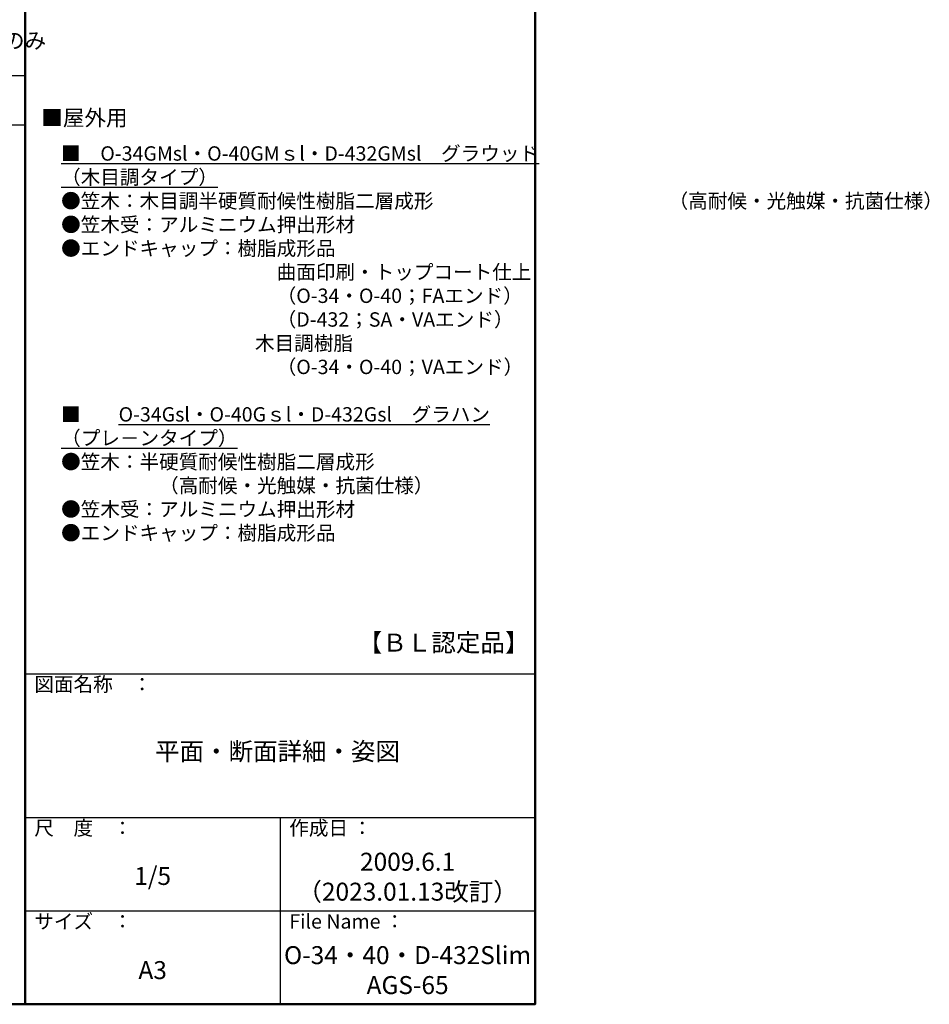
# Model space of a CAD drawing. Extents: x 57 to 2331, y -1770 to -384.
# Drawn here: x 1698 to 2331, y -1769 to -1084 of the extents above; entities that cross this region are included whole.
import ezdxf

# ---------------------------------------------------------------- set-up
doc = ezdxf.new("R2010")
doc.units = 0
doc.header["$LTSCALE"] = 10
doc.header["$MEASUREMENT"] = 0
doc.layers.add('moji', color=70, linetype='CONTINUOUS')
doc.layers.add('zumenwaku', color=190, linetype='CONTINUOUS')
doc.styles.add('MSP', font='txt')

msp = doc.modelspace()

# ---------------------------------------------------------------- linework, layer by layer
at = {"layer": 'zumenwaku', "linetype": 'Continuous', "lineweight": 50}
msp.add_line((1701.97, -384.15), (1701.97, -1769.15), dxfattribs=at)
at = {"layer": 'zumenwaku', "linetype": 'Continuous'}
for p, q in [((56.97, -1122.96), (1701.97, -1122.96)), ((879.97, -1157.25), (1701.97, -1157.25)), ((1701.97, -1539.15), (2056.97, -1539.15)), ((1701.97, -1639.15), (2056.97, -1639.15)), ((1879.47, -1639.15), (1879.47, -1769.15)), ((1701.97, -1704.15), (2056.97, -1704.15))]:
    msp.add_line(p, q, dxfattribs=at)
at = {"layer": 'zumenwaku', "linetype": 'Continuous', "lineweight": 50}
msp.add_lwpolyline([(56.97, -1769.15), (2056.97, -1769.15), (2056.97, -384.15), (56.97, -384.15)], close=True, dxfattribs=at)

# ---------------------------------------------------------------- texts
at = {"layer": 'moji', "color": 4, "linetype": 'Continuous', "style": 'MSP'}
msp.add_text('■屋外用', height=11, dxfattribs=at).set_placement((1713.23, -1157.81))
at = {"layer": 'moji', "linetype": 'Continuous', "ltscale": 0.5, "insert": (1381.28, -1093.02), "char_height": 11, "attachment_point": 1, "style": 'MSP'}
msp.add_mtext('※屋外用はVAエンド・FAエンド・ＳＡエンドのみ', dxfattribs=at)
at = {"layer": 'moji', "linetype": 'Continuous', "insert": (1727.01, -1172.11), "char_height": 10, "width": 329.9653, "attachment_point": 1, "line_spacing_factor": 0.99, "style": 'MSP'}
msp.add_mtext('{\\L■\u3000O-34GMsl・O-40GMｓl・D-432GMsl\u3000グラウッド\\P}\u3000\u3000\u3000\u3000\u3000\u3000\u3000\u3000\u3000\u3000\u3000\u3000\u3000\u3000\u3000\u3000\u3000\u3000\u3000\u3000\u3000\u3000\u3000\u3000{\\L（木目調タイプ）}\\P●笠木：木目調半硬質耐候性樹脂二層成形\u3000\u3000\u3000\u3000\u3000\u3000\u3000\u3000\u3000\u3000\u3000\u3000（高耐候・光触媒・抗菌仕様）\\P●笠木受：アルミニウム押出形材\u3000\\P●エンドキャップ：樹脂成形品\\P\u3000\u3000\u3000\u3000\u3000\u3000\u3000\u3000\u3000\u3000\u3000曲面印刷・トップコート仕上\\P\u3000\u3000\u3000\u3000\u3000\u3000\u3000\u3000\u3000\u3000\u3000（O-34・O-40；FAエンド）\\P\u3000\u3000\u3000\u3000\u3000\u3000\u3000\u3000\u3000\u3000\u3000（D-432；SA・VAエンド）\\P    \u3000\u3000\u3000\u3000\u3000\u3000\u3000\u3000\u3000木目調樹脂\\P\u3000\u3000\u3000\u3000\u3000\u3000\u3000\u3000\u3000\u3000\u3000（O-34・O-40；VAエンド）\\P\\P■^I{\\LO-34Gsl・O-40Gｓl・D-432Gsl\u3000グラハン\\P}\u3000\u3000\u3000\u3000\u3000\u3000\u3000\u3000\u3000\u3000\u3000\u3000\u3000\u3000\u3000\u3000\u3000\u3000\u3000\u3000\u3000{\\L（プレ－ンタイプ）}\\P●笠木：半硬質耐候性樹脂二層成形\\P\u3000\u3000\u3000\u3000\u3000（高耐候・光触媒・抗菌仕様）\\P●笠木受：アルミニウム押出形材\u3000\\P●エンドキャップ：樹脂成形品', dxfattribs=at)
at = {"layer": 'moji', "linetype": 'Continuous', "char_height": 12.5, "attachment_point": 5, "style": 'MSP'}
for s, insert, width in [('【ＢＬ認定品】', (1993.31, -1519.12), 355.2281), ('平面・断面詳細・姿図', (1877.66, -1594.76), 355.2281), ('2009.6.1\\P（2023.01.13改訂）', (1968.22, -1681.98), 177.5), ('1/5', (1790.72, -1681.47), 177.5), ('O-34・40・D-432Slim AGS-65', (1968.22, -1746.98), 177.5), ('A3', (1790.72, -1746.98), 177.5)]:
    msp.add_mtext(s, dxfattribs=dict(at, insert=insert, width=width))
at = {"layer": 'zumenwaku', "linetype": 'Continuous', "char_height": 10, "attachment_point": 1, "style": 'MSP'}
for s, insert, width in [('図面名称\u3000：', (1708.36, -1541.48), 109.3626), ('尺\u3000度\u3000：', (1708.36, -1641.48), 91.6295), ('作成日 ：', (1885.86, -1641.48), 91.6295), ('サイズ\u3000：', (1708.36, -1706.48), 91.6295), ('File Name ：', (1885.86, -1706.48), 91.6295)]:
    msp.add_mtext(s, dxfattribs=dict(at, insert=insert, width=width))

doc.saveas('drawing.dxf')
